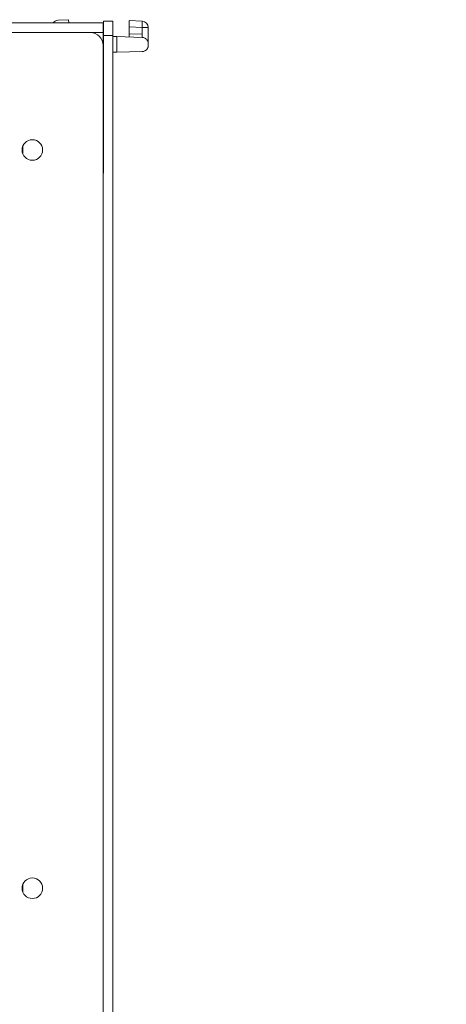
# Model space of a CAD drawing. Units: millimetres. Extents: x 0 to 4500, y 0 to 6000.
# Drawn here: x 4233 to 4299, y 3567 to 3720 of the extents above; entities that cross this region are included whole.
import ezdxf

# ---------------------------------------------------------------- set-up
doc = ezdxf.new("R2010")
doc.units = ezdxf.units.MM
doc.layers.get('Defpoints').update_dxf_attribs({"linetype": 'CONTINUOUS'})
doc.layers.add('Dimension', color=251, linetype='CONTINUOUS')
doc.layers.add('Product', color=7, linetype='CONTINUOUS')
doc.styles.get("Standard").update_dxf_attribs({"font": 'arial.ttf', "height": 30})
doc.dimstyles.new('Dimension', dxfattribs={"dimtxt": 30, "dimasz": 30, "dimexe": 0.18, "dimexo": 0.0625, "dimgap": 4, "dimtad": 3, "dimtoh": 1, "dimdec": 0, "dimzin": 0, "dimdsep": 46, "dimtxsty": 'Standard', "dimcen": 0.09, "dimclrd": 251, "dimclre": 251, "dimclrt": 251, "dimadec": 0, "dimazin": 0, "dimtfac": 1, "dimtdec": 0, "dimtofl": 0, "dimtmove": 0, "dimatfit": 3, "dimfxl": 1, "dimtfillclr": 3, "dimtolj": 1, "dimtzin": 0, "dimarcsym": 0})

# ---------------------------------------------------------------- blocks, each defined once
blk = doc.blocks.new('*D16')
at = {"layer": 'Defpoints', "color": 0, "lineweight": 18, "transparency": 16777216}
for p in [(4168.23, 3528.51), (4303.39, 3528.51), (4224.33, 3433.89)]:
    blk.add_point(p, dxfattribs=at)
at = {"layer": 'Dimension', "color": 251, "lineweight": -2, "transparency": 16777216}
for p, q in [((4303.39, 3528.51), (4303.39, 3558.51)), ((4303.39, 3558.51), (4433.2, 3558.51)), ((4168.29, 3528.51), (4303.57, 3528.51)), ((4303.39, 3463.89), (4303.39, 3498.51)), ((4224.39, 3433.89), (4303.57, 3433.89))]:
    blk.add_line(p, q, dxfattribs=at)
at = {"layer": 'Dimension', "color": 251, "lineweight": 18, "transparency": 16777216}
for points in [[(4298.39, 3498.51), (4308.39, 3498.51), (4303.39, 3528.51)], [(4298.39, 3463.89), (4308.39, 3463.89), (4303.39, 3433.89)]]:
    blk.add_solid(points, dxfattribs=at)
at = {"layer": 'Dimension', "color": 251, "transparency": 16777216, "char_height": 30, "attachment_point": 5}
for s, insert in [('\\A1;95', (4370.29, 3577.83)), ('\\A1;[3 3/4"]', (4370.29, 3535.09))]:
    blk.add_mtext(s, dxfattribs=dict(at, insert=insert))

msp = doc.modelspace()

# ---------------------------------------------------------------- linework, layer by layer
at = {"layer": 'Product', "linetype": 'Continuous', "lineweight": 13}
for p, q in [((4226.33, 3719.69), (4246.03, 3719.69)), ((4240.66, 3720.19), (4239.03, 3720.1)), ((4240.7, 3719.69), (4240.66, 3720.19)), ((4246.03, 3718.19), (4246.03, 3719.69)), ((4246.08, 3719.94), (4247.58, 3719.96)), ((4246.08, 3719.94), (4246.08, 3717.71)), ((4247.58, 3719.96), (4247.58, 3717.71)), ((4250.08, 3720.05), (4252.14, 3719.95)), ((4250.08, 3719.05), (4250.08, 3720.05)), ((4226.33, 3718.19), (4244.03, 3718.19)), ((4246.03, 3718.19), (4244.03, 3718.19)), ((4246.03, 3718.19), (4246.03, 3716.19)), ((4252.12, 3718.95), (4250.08, 3719.05)), ((4250.08, 3719.05), (4250.08, 3717.99)), ((4250.08, 3717.99), (4252.12, 3717.93)), ((4250.08, 3717.49), (4250.08, 3717.99)), ((4252.12, 3717.93), (4252.12, 3718.95)), ((4252.12, 3718.95), (4253.08, 3718.95)), ((4253.08, 3718.95), (4253.08, 3716.43)), ((4246.08, 3717.63), (4246.03, 3717.63)), ((4246.03, 3717.44), (4246.08, 3717.44)), ((4246.08, 3716.94), (4246.03, 3716.94)), ((4246.08, 3696.3), (4246.08, 3717.71)), ((4247.58, 3717.71), (4246.08, 3717.71)), ((4247.58, 3452.11), (4247.58, 3717.71)), ((4248.17, 3717.56), (4247.58, 3717.58)), ((4248.17, 3715.12), (4248.17, 3717.56)), ((4248.17, 3717.56), (4252.12, 3717.43)), ((4253.08, 3716.43), (4253.08, 3716.22)), ((4246.03, 3716.19), (4246.03, 3453.59)), ((4248.17, 3715.12), (4247.58, 3715.11)), ((4252.11, 3715.22), (4248.17, 3715.12)), ((4233.57, 3700.54), (4233.57, 3699.23)), ((4246.03, 3697.3), (4246.08, 3697.3)), ((4246.03, 3696.8), (4246.08, 3696.8)), ((4246.08, 3696.3), (4246.03, 3696.3)), ((4233.57, 3585.54), (4233.57, 3584.23))]:
    msp.add_line(p, q, dxfattribs=at)
at = {"layer": 'Product', "linetype": 'Continuous', "lineweight": 13, "extrusion": (0, 0, -1)}
msp.add_circle((-4235.03, 3699.89), 1.6, dxfattribs=at)
at = {"layer": 'Product', "linetype": 'Continuous', "lineweight": 13}
msp.add_circle((4235.03, 3584.89), 1.6, dxfattribs=at)
for centre, radius, start, end in [((4239.08, 3719.1), 1, 93, 144.3966), ((4244.03, 3716.19), 2, 0, 90)]:
    msp.add_arc(centre, radius, start, end, dxfattribs=at)
at = {"layer": 'Product', "linetype": 'Continuous', "lineweight": 13, "extrusion": (0, 0, -1)}
msp.add_arc((-4252.08, 3718.95), 1, 93, 180, dxfattribs=at)
at = {"layer": 'Product', "linetype": 'Continuous', "lineweight": 13}
for centre, major_axis, ratio, start_param in [((4252.08, 3718.95), (0.052, 0.999), 0.034899, 4.714218), ((4252.13, 3717.93), (-0.017, -0.5), 0.034928, 4.713552), ((4252.14, 3717.93), (-0.017, -0.5), 0.034926, 4.71361)]:
    msp.add_ellipse(centre, major_axis=major_axis, ratio=ratio, start_param=start_param, end_param=6.283185, dxfattribs=at)
msp.add_rational_spline([(4252.12, 3717.93), (4252.12, 3717.93), (4252.12, 3717.93)], [0.50000000865, 0.49999999135, 0.50000000865], degree=2, dxfattribs=at)
for points, knots in [([(4253.08, 3716.43), (4253.08, 3716.43), (4253.08, 3716.44), (4253.08, 3716.46), (4253.08, 3716.48), (4253.08, 3716.53), (4253.07, 3716.6), (4253.05, 3716.67), (4253.04, 3716.71), (4253.03, 3716.74), (4253.03, 3716.75), (4253, 3716.82), (4252.98, 3716.87), (4252.92, 3716.98), (4252.89, 3717.02), (4252.81, 3717.12), (4252.76, 3717.16), (4252.69, 3717.22), (4252.66, 3717.24), (4252.62, 3717.27), (4252.61, 3717.28), (4252.58, 3717.3), (4252.56, 3717.31), (4252.49, 3717.35), (4252.42, 3717.37), (4252.31, 3717.4), (4252.28, 3717.41), (4252.2, 3717.42), (4252.16, 3717.43), (4252.12, 3717.43)], [0, 0, 0, 0, 0.015625, 0.015625, 0.03125, 0.0625, 0.125, 0.1875, 0.21875, 0.21875, 0.25, 0.25, 0.375, 0.375, 0.5, 0.5, 0.625, 0.625, 0.6875, 0.6875, 0.71875, 0.71875, 0.75, 0.75, 0.875, 0.875, 0.9375, 0.9375, 1, 1, 1, 1]), ([(4253.08, 3716.22), (4253.08, 3716.21), (4253.08, 3716.2), (4253.08, 3716.19), (4253.08, 3716.17), (4253.08, 3716.12), (4253.07, 3716.05), (4253.06, 3715.99), (4253.04, 3715.93), (4253.03, 3715.91), (4253, 3715.82), (4252.98, 3715.77), (4252.92, 3715.67), (4252.89, 3715.62), (4252.81, 3715.52), (4252.76, 3715.48), (4252.69, 3715.42), (4252.66, 3715.4), (4252.62, 3715.37), (4252.6, 3715.36), (4252.57, 3715.34), (4252.56, 3715.34), (4252.48, 3715.3), (4252.41, 3715.27), (4252.3, 3715.24), (4252.27, 3715.23), (4252.19, 3715.22), (4252.15, 3715.22), (4252.11, 3715.22)], [0, 0, 0, 0, 0.015625, 0.015625, 0.03125, 0.0625, 0.125, 0.1875, 0.1875, 0.25, 0.25, 0.375, 0.375, 0.5, 0.5, 0.625, 0.625, 0.6875, 0.6875, 0.71875, 0.71875, 0.75, 0.75, 0.875, 0.875, 0.9375, 0.9375, 1, 1, 1, 1])]:
    msp.add_open_spline(points, degree=3, knots=knots, dxfattribs=at)

# ---------------------------------------------------------------- dimensions: what is measured, and where the dimension line sits
at = {"layer": 'Dimension', "color": 1}
dim = msp.add_linear_dim(base=(4303.39, 3528.51), p1=(4224.33, 3433.89), p2=(4168.23, 3528.51), angle=90, dimstyle='Dimension', override={"dimpost": '\\X'}, dxfattribs=at)
dim.commit()
dim.dimension.update_dxf_attribs({"geometry": '*D16', "text_midpoint": (4370.29, 3558.51)})

doc.saveas('drawing.dxf')
